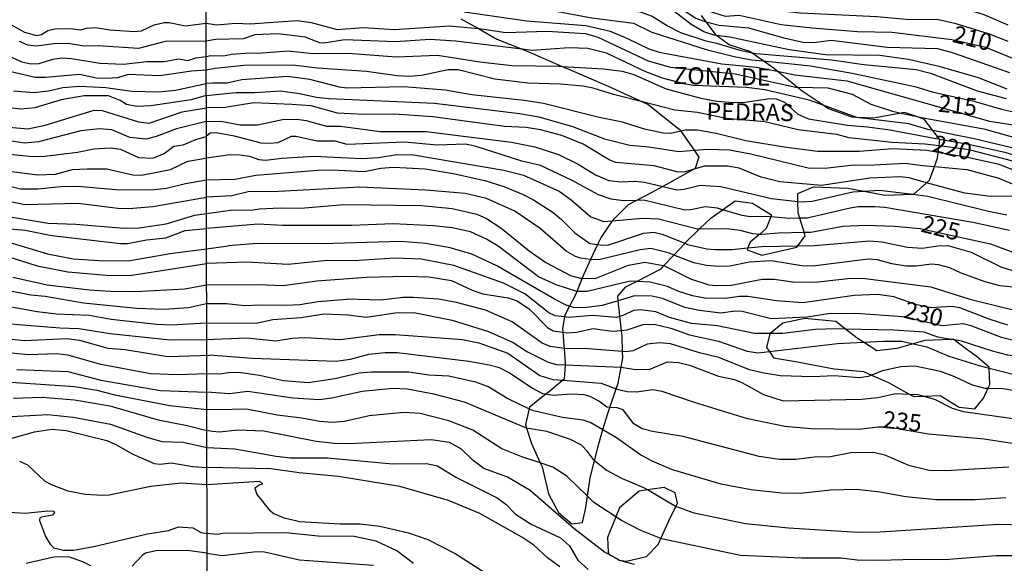
# Model space of a CAD drawing. Units: millimetres. Extents: x 180716 to 183133, y 1668735 to 1671513.
# Drawn here: x 181175 to 181319, y 1669462 to 1669541 of the extents above; entities that cross this region are included whole.
import ezdxf
from ezdxf.enums import TextEntityAlignment as Align

# ---------------------------------------------------------------- set-up
doc = ezdxf.new("R2010")
doc.units = ezdxf.units.MM
doc.header["$MEASUREMENT"] = 0
for name, color, linetype in [('IMAGEM', 7, 'Continuous'), ('V-AFLORAMENTO_ROCHOSO', 1, 'Continuous'), ('V-CURVA_DE_NIVEL', 4, 'Continuous'), ('V-CURVA_MESTRA', 1, 'Continuous'), ('V-TEXTO_DE_ALTIMETRIA', 7, 'Continuous'), ('X-LIMITE_1000', 7, 'Continuous')]:
    doc.layers.add(name, color=color, linetype=linetype)
picture_1 = doc.add_image_def('image1.jpg', size_in_pixel=(4025, 4628))

msp = doc.modelspace()

# ---------------------------------------------------------------- linework, layer by layer
at = {"layer": 'V-AFLORAMENTO_ROCHOSO'}
msp.add_lwpolyline([(181239.21, 1669541.61), (181241.76, 1669540.16), (181241.76, 1669540.16), (181244.44, 1669538.63), (181244.44, 1669538.63), (181248.16, 1669537.14), (181248.16, 1669537.14), (181250.02, 1669536.39), (181254.05, 1669534.61), (181254.05, 1669534.61), (181255.09, 1669534.15), (181260.79, 1669531.72), (181265.8, 1669529.44), (181265.8, 1669529.44), (181266.65, 1669529.05), (181271.18, 1669525.44), (181271.4, 1669525.13), (181271.4, 1669525.13), (181273.36, 1669522.35), (181273.36, 1669522.35), (181274.06, 1669521.36), (181273.49, 1669519.67), (181273.3, 1669519.56), (181273.3, 1669519.56), (181269.75, 1669517.59), (181268.77, 1669517.05), (181268.77, 1669517.05), (181266.95, 1669516.06), (181264.93, 1669515), (181264.93, 1669515), (181263.72, 1669514.37), (181261.39, 1669512.06), (181261.36, 1669512.02), (181261.36, 1669512.02), (181259.72, 1669509.63), (181259.22, 1669508.56), (181259.22, 1669508.56), (181258.52, 1669507.08), (181258.19, 1669506.35), (181258.19, 1669506.35), (181257.21, 1669504.22), (181256.96, 1669503.61), (181256.96, 1669503.61), (181256.18, 1669501.68), (181256.18, 1669501.68), (181255.98, 1669501.2), (181255.12, 1669499.53), (181255.12, 1669499.53), (181254.39, 1669498.1), (181254.37, 1669497.95), (181254.37, 1669497.95), (181254.1, 1669496.26), (181254.14, 1669495.73), (181254.14, 1669495.73), (181254.28, 1669493.79), (181254.31, 1669493.31), (181254.31, 1669493.31), (181254.46, 1669491.16), (181254.45, 1669490.93), (181254.45, 1669490.93), (181254.32, 1669488.85), (181254.13, 1669488.69), (181254.13, 1669488.69), (181251.91, 1669486.85), (181251.63, 1669486.63), (181251.63, 1669486.63), (181249.26, 1669484.73), (181249.2, 1669484.49), (181249.2, 1669484.49), (181248.65, 1669482.18), (181248.82, 1669481.66), (181248.82, 1669481.66), (181249.53, 1669479.4), (181250.81, 1669476.58), (181250.81, 1669476.58), (181251.08, 1669475.99), (181252.04, 1669472.07), (181253.47, 1669469.32), (181255.45, 1669467.67), (181257, 1669467.87), (181257.43, 1669469.79), (181257.72, 1669471.72), (181257.72, 1669471.72), (181258.12, 1669474.42), (181258.76, 1669476.9), (181258.76, 1669476.9), (181259.39, 1669479.36), (181260, 1669481.45), (181260, 1669481.45), (181260.7, 1669483.83), (181261.01, 1669484.71), (181261.01, 1669484.71), (181261.96, 1669487.43), (181261.96, 1669487.43), (181262.25, 1669488.26), (181262.66, 1669490.58), (181262.66, 1669490.58), (181262.9, 1669491.95), (181262.88, 1669492.9), (181262.88, 1669492.9), (181262.84, 1669495.13), (181262.74, 1669495.98), (181262.74, 1669495.98), (181262.5, 1669498.03), (181262.5, 1669498.03), (181262.43, 1669498.58), (181262.25, 1669500.32), (181262.25, 1669500.32), (181262.18, 1669500.97), (181263.34, 1669502.34), (181264.91, 1669503.15), (181264.91, 1669503.15), (181268.51, 1669505.01), (181268.93, 1669505.46), (181268.93, 1669505.46), (181270.39, 1669507.01), (181270.39, 1669507.01), (181271.94, 1669508.66), (181272.01, 1669508.73), (181272.01, 1669508.73), (181274.17, 1669510.84), (181274.17, 1669510.84), (181275.8, 1669512.42), (181277.51, 1669513.65), (181277.51, 1669513.65), (181279.35, 1669514.97), (181281.92, 1669514.58), (181284.72, 1669512.89), (181284.61, 1669512.62), (181284.61, 1669512.62), (181283.92, 1669510.89), (181282.98, 1669510.08), (181282.98, 1669510.08), (181281.59, 1669508.89), (181281.24, 1669508.05), (181281.24, 1669508.05), (181281.14, 1669507.79), (181283.26, 1669507.01), (181288.41, 1669508.15), (181288.55, 1669508.34), (181288.55, 1669508.34), (181289.64, 1669509.84), (181289.48, 1669510.36), (181289.48, 1669510.36), (181288.84, 1669512.41), (181288.84, 1669512.41), (181288.6, 1669513.17), (181288.56, 1669514.85), (181288.56, 1669514.85), (181288.54, 1669516.03), (181290.83, 1669517.01), (181295.9, 1669516.81), (181298.26, 1669516.36), (181298.26, 1669516.36), (181301.29, 1669515.79), (181305.39, 1669515.91), (181305.39, 1669515.91), (181305.54, 1669515.91), (181307.4, 1669517.6), (181307.4, 1669517.6), (181307.83, 1669517.99), (181308.56, 1669519.95), (181308.56, 1669519.95), (181309.03, 1669521.21), (181309.13, 1669522.01), (181309.13, 1669522.01), (181309.24, 1669522.98), (181309.24, 1669522.98), (181309.36, 1669523.96), (181309.33, 1669523.99), (181309.33, 1669523.99), (181308.34, 1669525.26), (181308.34, 1669525.26), (181307.04, 1669526.91), (181305.8, 1669527.34), (181305.8, 1669527.34), (181304.2, 1669527.89), (181303.69, 1669527.8), (181303.69, 1669527.8), (181299.63, 1669527.07), (181297.22, 1669527.16), (181297.22, 1669527.16), (181297.21, 1669527.16), (181297.21, 1669527.16), (181296.51, 1669527.19), (181293.04, 1669528.41), (181292.25, 1669528.94), (181292.25, 1669528.94), (181289.18, 1669531), (181288.44, 1669531.6), (181288.44, 1669531.6), (181285.55, 1669533.91), (181285.55, 1669533.91), (181285.12, 1669534.26), (181283.46, 1669535.43), (181283.46, 1669535.43), (181281.73, 1669536.65), (181281.73, 1669536.65), (181281.5, 1669536.81), (181278.5, 1669537.79), (181276.68, 1669539.12), (181276.66, 1669539.15), (181276.66, 1669539.15), (181275.14, 1669541.14), (181275.14, 1669541.14), (181274.44, 1669542.06)], dxfattribs=at)
for points in [[(181304.88, 1669486.66), (181305.55, 1669486.29), (181307.02, 1669486.35), (181307.02, 1669486.35), (181309.41, 1669486.45), (181312.17, 1669484.72), (181314.49, 1669484.52), (181315.76, 1669486.05), (181316.41, 1669487.45), (181316.41, 1669487.45), (181316.68, 1669488.05), (181316.6, 1669490.47), (181316.6, 1669490.47), (181316.6, 1669490.6), (181314.7, 1669492.21), (181313.29, 1669493.19), (181311.47, 1669494.59), (181311.47, 1669494.59), (181311.35, 1669494.68), (181311.01, 1669494.66), (181311.01, 1669494.66), (181307.18, 1669494.48), (181305.46, 1669494.01), (181305.46, 1669494.01), (181303.05, 1669493.34), (181300.13, 1669492.99), (181298.17, 1669494.24), (181298.17, 1669494.24), (181297.25, 1669494.83), (181295.55, 1669496.18), (181295.55, 1669496.18), (181294.13, 1669497.3), (181289.6, 1669497.73), (181286.35, 1669497.06), (181284.49, 1669495.52), (181284.49, 1669495.52), (181284.45, 1669495.49), (181283.98, 1669493.49), (181284.38, 1669492.87), (181284.38, 1669492.87), (181284.98, 1669491.96), (181288.19, 1669491.45), (181288.19, 1669491.45), (181293.9, 1669490.37), (181298.15, 1669489.94), (181299.35, 1669489.42), (181299.35, 1669489.42), (181301.85, 1669488.33), (181304.88, 1669486.66)], [(181260.77, 1669463.51), (181260.92, 1669463.15), (181260.92, 1669463.15), (181262.31, 1669462.37), (181262.35, 1669462.36), (181262.35, 1669462.36), (181263.47, 1669462.19), (181266.37, 1669462.86), (181268.07, 1669464.62), (181268.48, 1669465.53), (181268.48, 1669465.53), (181269.66, 1669468.11), (181270.68, 1669470.19), (181270.68, 1669470.19), (181270.93, 1669470.7), (181270.6, 1669472.19), (181268.99, 1669472.97), (181266.52, 1669472.63), (181266.52, 1669472.63), (181265.29, 1669472.46), (181262.45, 1669469.99), (181261.91, 1669468.68), (181261.91, 1669468.68), (181260.67, 1669465.68), (181260.77, 1669463.51)]]:
    msp.add_lwpolyline(points, close=True, dxfattribs=at)
at = {"layer": 'V-CURVA_DE_NIVEL'}
for points in [[(181228.96, 1669551.34), (181233.09, 1669550.7), (181236.37, 1669551.3), (181239.23, 1669551.01), (181244.29, 1669549.46), (181246.26, 1669549.08), (181252.21, 1669547.36), (181254.21, 1669547.06), (181256.82, 1669547.1), (181260.3, 1669546.09), (181263.69, 1669545.79), (181268.37, 1669544.7), (181270.09, 1669543.98), (181273.62, 1669541.7), (181274.92, 1669541.19), (181275.14, 1669541.14)], [(181227.64, 1669546.67), (181228.64, 1669546.73), (181231.53, 1669547.46), (181233.09, 1669547.68), (181236.05, 1669547.65), (181238.97, 1669547.36), (181243.21, 1669546.46), (181248.99, 1669544.85), (181252.94, 1669544.14), (181257.17, 1669543.12), (181259.52, 1669542.78), (181263.41, 1669542.87), (181265.44, 1669542.61), (181267.22, 1669541.96), (181269.54, 1669540.49), (181271.39, 1669539.59), (181275.08, 1669538.35), (181276.64, 1669538.04), (181280.07, 1669536.98), (181281.73, 1669536.65)], [(181230.46, 1669544.73), (181233.95, 1669545.74), (181236.49, 1669545.81), (181241.58, 1669545.16), (181250.74, 1669543.17), (181258.38, 1669541.75), (181264.49, 1669540.96), (181267.19, 1669539.65), (181275.14, 1669537.12), (181279.22, 1669536.07), (181281.76, 1669535.61), (181283.46, 1669535.43)], [(181270.35, 1669546.93), (181271.14, 1669546.7), (181279.57, 1669546.05), (181283.26, 1669545.32), (181286.66, 1669544.2), (181292.48, 1669543.39), (181295.18, 1669543.32), (181302.72, 1669544.06), (181308.67, 1669543.9), (181312.49, 1669543.23), (181315.8, 1669542.24), (181319.3, 1669540.73)], [(181276.66, 1669539.15), (181276.29, 1669539.19), (181274.79, 1669539.7), (181272.94, 1669540.78), (181270.54, 1669542.61), (181269.61, 1669543.13), (181265.92, 1669544.58), (181262.86, 1669544.9), (181260.57, 1669544.46), (181257.93, 1669544.42), (181254.15, 1669545.17)], [(181319.36, 1669538.27), (181316.63, 1669539.32), (181311.76, 1669540.84), (181309.18, 1669541.42), (181304.44, 1669541.51), (181300.12, 1669541.89), (181288.95, 1669542.4), (181283.32, 1669543.02), (181276, 1669544.2), (181273.87, 1669544.73), (181271.45, 1669545.62)], [(181173.16, 1669540.82), (181175.26, 1669539.64), (181177.05, 1669539.13), (181177.76, 1669539.3), (181178.7, 1669539.88), (181179.72, 1669540.12), (181182.02, 1669540.15), (181183.51, 1669539.99), (181184.37, 1669540.22), (181185.65, 1669540.31), (181187.78, 1669539.99), (181191.38, 1669539.72), (181192.4, 1669539.85), (181194.25, 1669540.71), (181195.71, 1669541.06), (181196.48, 1669541.04), (181198.87, 1669540.55), (181201.87, 1669540.93)], [(181201.87, 1669540.93), (181203.43, 1669540.72), (181206.18, 1669540.94), (181208.31, 1669540.84), (181215.21, 1669541.34), (181217.28, 1669541.05), (181221.06, 1669540.05), (181224.95, 1669540.33), (181229.43, 1669540.02), (181237.51, 1669540.56), (181241.76, 1669540.16)], [(181241.76, 1669540.16), (181242.57, 1669540.08), (181245.78, 1669539.6), (181251.79, 1669539.78), (181257.46, 1669539.43), (181259.24, 1669538.89), (181266.65, 1669535.42), (181269.9, 1669534.51), (181279.37, 1669533.55), (181288.25, 1669531.6), (181288.44, 1669531.6)], [(181275.14, 1669541.14), (181277.05, 1669540.67), (181281.32, 1669540.29), (181286.5, 1669538.79), (181289.55, 1669538.14), (181291.24, 1669538.17), (181293.44, 1669538.46), (181301.64, 1669537.43), (181309.02, 1669537.24), (181311.15, 1669536.68), (181319.58, 1669533.75)], [(181248.16, 1669537.14), (181238.43, 1669538.33), (181234.71, 1669538.58), (181229.62, 1669538.23), (181222.18, 1669538.51), (181219.12, 1669538.01), (181218.46, 1669538.06), (181216.45, 1669538.89), (181212.41, 1669539.37), (181209.01, 1669539.25), (181207.32, 1669538.68), (181203.25, 1669538.54), (181201.88, 1669538.33)], [(181319.23, 1669531.29), (181315, 1669532.97), (181309.28, 1669534.63), (181304.73, 1669535.63), (181300.56, 1669536.23), (181292.61, 1669536.34), (181287.3, 1669537.04), (181278.58, 1669538.92), (181276.66, 1669539.15)], [(181201.88, 1669538.33), (181195.87, 1669538.27), (181191.99, 1669537.25), (181186.06, 1669537.64), (181183.99, 1669537.58), (181181.67, 1669537.99), (181179.59, 1669537.95), (181177.01, 1669537.6), (181175.75, 1669537.74), (181174.56, 1669538.25)], [(181292.25, 1669528.94), (181290.19, 1669529.68), (181283.73, 1669531.19), (181281.03, 1669531.52), (181273.24, 1669531.84), (181271.9, 1669532.05), (181268.75, 1669532.91), (181266.27, 1669533.83), (181260.51, 1669536.57), (181257.77, 1669537.25), (181255.04, 1669537.36), (181249.6, 1669536.96), (181248.16, 1669537.14)], [(181172.49, 1669536.36), (181174.88, 1669535.28), (181176.22, 1669535.02), (181177.4, 1669535.07), (181179.4, 1669535.69), (181180.77, 1669535.88), (181182.17, 1669535.79), (181186.32, 1669535.09), (181189.79, 1669534.96), (181193.2, 1669535.34), (181195.74, 1669535.32), (181197.81, 1669535.72), (181199.22, 1669535.51), (181200.39, 1669535.9), (181201.88, 1669536.08)], [(181201.88, 1669536.08), (181202.57, 1669536.24), (181204.4, 1669536.17), (181205.6, 1669536.42), (181208.28, 1669536.63), (181209.45, 1669536.58), (181213.91, 1669536.89), (181217.53, 1669536.5), (181222.62, 1669536.57), (181229.78, 1669536.03), (181235.76, 1669536.29), (181241.96, 1669535.28), (181246.64, 1669534.77), (181253.54, 1669534.64), (181254.05, 1669534.61)], [(181281.73, 1669536.65), (181282.46, 1669536.5), (181293.5, 1669535.6), (181298.24, 1669534.89), (181305.91, 1669534.16), (181308.01, 1669533.64), (181314.84, 1669531.03), (181319.08, 1669529.93)], [(181265.8, 1669529.44), (181261.56, 1669530.52), (181258.57, 1669531.45), (181257.08, 1669531.71), (181253.77, 1669532), (181248.99, 1669532.16), (181244.19, 1669532.76), (181238.82, 1669534.13), (181237.32, 1669534.1), (181233.44, 1669533.3), (181231.63, 1669533.16), (181229.84, 1669533.24), (181225.36, 1669533.88), (181218.17, 1669534.38), (181214.57, 1669534.82), (181207.39, 1669534.75), (181203.19, 1669534.31), (181201.88, 1669534.06)], [(181254.05, 1669534.61), (181260.1, 1669534.26), (181262.8, 1669533.94), (181264.55, 1669533.42), (181269.29, 1669531.33), (181274.32, 1669529.98), (181276.67, 1669529.55), (181279.06, 1669529.35), (181280.84, 1669529.41), (181284.46, 1669529.92), (181285.36, 1669529.89), (181286.6, 1669529.41), (181288.55, 1669527.61), (181290.1, 1669526.97), (181295.82, 1669526.02), (181298.75, 1669525.8), (181302.02, 1669525.34), (181309.33, 1669523.99)], [(181283.46, 1669535.43), (181290.41, 1669534.69), (181296.52, 1669533.62), (181305.68, 1669531.67), (181308.23, 1669530.9), (181314.34, 1669529.55), (181318.41, 1669528.36), (181321.46, 1669527.7)], [(181201.88, 1669534.06), (181199.71, 1669533.93), (181195.11, 1669533.25), (181190.46, 1669533.44), (181188.9, 1669532.97), (181187.33, 1669532.83), (181185.81, 1669532.89), (181183.32, 1669533.43), (181178.35, 1669532.99), (181176.82, 1669532.99), (181171.54, 1669534.2)], [(181288.44, 1669531.6), (181292.96, 1669531.51), (181296.52, 1669530.54), (181299.23, 1669529.09), (181302.44, 1669528.07), (181303.69, 1669527.8)], [(181201.89, 1669530.37), (181199.66, 1669529.75), (181193.77, 1669528.84), (181191.73, 1669528.75), (181190.2, 1669529.04), (181189.26, 1669529.61), (181187.56, 1669530.31), (181183.99, 1669530.31), (181180.65, 1669529.72), (181176.76, 1669528.56), (181174.72, 1669528.35), (181172.91, 1669528.57)], [(181201.89, 1669530.37), (181206.21, 1669530.79), (181209.01, 1669530.78), (181212.76, 1669531.03), (181215.53, 1669530.68), (181218.04, 1669530.12), (181219.89, 1669529.95), (181235.35, 1669529.26), (181247.79, 1669527.74), (181250.59, 1669527.23), (181255.55, 1669525.83), (181260.22, 1669524.01), (181263.95, 1669523.09), (181266.75, 1669522.87), (181271.1, 1669522.17), (181273.36, 1669522.35)], [(181173.03, 1669525.72), (181175.77, 1669525.48), (181178.29, 1669526.04), (181185.49, 1669528.24), (181186.67, 1669528.18), (181191.95, 1669526.53), (181193.55, 1669526.3), (181198.36, 1669527.98), (181201.89, 1669528.55)], [(181273.3, 1669519.56), (181272.06, 1669519.21), (181271.01, 1669519.15), (181267.51, 1669520.06), (181261.91, 1669520.55), (181260.92, 1669520.93), (181257.09, 1669523.24), (181253.99, 1669524.52), (181250.84, 1669525.32), (181248.74, 1669525.67), (181245.59, 1669525.82), (181235.09, 1669527.22), (181229.49, 1669527.64), (181224.95, 1669527.57), (181221.1, 1669527.77), (181217.25, 1669528.87), (181214.45, 1669529.06), (181208.85, 1669529.28), (181204.65, 1669528.63), (181201.89, 1669528.55)], [(181309.24, 1669522.98), (181307.18, 1669523.24), (181302.37, 1669523.49), (181296.08, 1669524.17), (181294.29, 1669524.65), (181288.6, 1669525.35), (181283.7, 1669526.5), (181278.04, 1669527.02), (181273.84, 1669527.9), (181270.53, 1669528.23), (181265.8, 1669529.44)], [(181297.21, 1669527.16), (181292.25, 1669528.94)], [(181297.22, 1669527.16), (181297.21, 1669527.16)], [(181308.34, 1669525.26), (181307.59, 1669525.41), (181304.79, 1669526.23), (181297.22, 1669527.16)], [(181303.69, 1669527.8), (181305.8, 1669527.34)], [(181305.8, 1669527.34), (181306.89, 1669527.1), (181315.8, 1669525.5), (181322.57, 1669523.6), (181328.21, 1669523.22), (181333.8, 1669522.2), (181336.48, 1669521.9), (181340.96, 1669521.88), (181342.78, 1669521.66), (181346.4, 1669520.45), (181349.65, 1669518.92), (181351.43, 1669518.29), (181356.45, 1669515.44), (181363.83, 1669513.29), (181363.96, 1669513.38), (181367.11, 1669512.31), (181368.61, 1669512.21), (181369.53, 1669512.31), (181374.01, 1669513.41), (181376.11, 1669513.74), (181378.5, 1669513.87), (181388.71, 1669512.99), (181391.7, 1669513.04), (181395.01, 1669513.45)], [(181201.9, 1669526.55), (181197.53, 1669525.48), (181194.57, 1669524.37), (181193.07, 1669523.97), (181190.68, 1669524.24), (181188.04, 1669525.34), (181186.25, 1669525.47), (181183.54, 1669525.18), (181177.3, 1669523.6), (181175.2, 1669523.4), (181172.52, 1669523.82)], [(181201.9, 1669526.55), (181204.01, 1669526.62), (181206.84, 1669526.07), (181209.42, 1669526.05), (181213.08, 1669526.87), (181215.18, 1669526.91), (181216.55, 1669526.69), (181219.51, 1669525.86), (181221.54, 1669525.89), (181227.39, 1669525.08), (181234.11, 1669525.1), (181246.61, 1669523.54), (181250.04, 1669522.86), (181253.48, 1669521.73), (181256.38, 1669520.31), (181258.93, 1669518.75), (181260.89, 1669517.91), (181262.67, 1669517.73), (181264.74, 1669517.84), (181266.08, 1669517.68), (181268.77, 1669517.05)], [(181173.16, 1669521.77), (181176.41, 1669521.42), (181178.23, 1669521.47), (181183.03, 1669522.06), (181185.42, 1669522.54), (181187.81, 1669522.7), (181189.31, 1669522.51), (181191.99, 1669521.31), (181194.06, 1669521.2), (181195.74, 1669521.88), (181197.16, 1669522.96), (181198.51, 1669523.12), (181200.36, 1669523.92), (181201.9, 1669524.37)], [(181264.93, 1669515), (181263.02, 1669514.95), (181261.21, 1669515.2), (181259.33, 1669515.83), (181255.51, 1669517.94), (181250.84, 1669520.12), (181248.14, 1669520.77), (181241.42, 1669522.92), (181239.9, 1669523.25), (181235.7, 1669523.08), (181230.93, 1669523.53), (181222.53, 1669523.21), (181220.78, 1669523.68), (181218.07, 1669523.66), (181215.08, 1669524.38), (181214.35, 1669524.37), (181212.38, 1669523.46), (181211.17, 1669523.33), (181209.96, 1669523.41), (181206.05, 1669524.42), (181203.35, 1669524.89), (181202.45, 1669524.83), (181201.9, 1669524.37)], [(181395.26, 1669511.56), (181392.21, 1669511.16), (181380.57, 1669511.31), (181369.05, 1669510.53), (181366.35, 1669510.81), (181363.8, 1669511.45), (181358.08, 1669513.58), (181352.89, 1669515.17), (181348.27, 1669517.35), (181345.07, 1669518.54), (181341.53, 1669519.56), (181334.35, 1669520.92), (181321.14, 1669522.42), (181314.37, 1669524.03), (181308.34, 1669525.26)], [(181394.34, 1669508.2), (181384.35, 1669507.19), (181380.41, 1669507.12), (181376.4, 1669507.47), (181375.32, 1669507.38), (181371.06, 1669506.26), (181368.61, 1669506.31), (181365.66, 1669507.21), (181363.9, 1669508.04), (181363.77, 1669507.95), (181360.62, 1669508.81), (181357.31, 1669510.37), (181346.75, 1669512.24), (181344.52, 1669512.98), (181339.58, 1669515.08), (181337.72, 1669515.65), (181330.94, 1669517.05), (181327.7, 1669517.49), (181324.77, 1669518.37), (181320.06, 1669520.76), (181313.64, 1669522.41), (181309.24, 1669522.98)], [(181309.33, 1669523.99), (181313.54, 1669523.22), (181318.88, 1669522.09), (181323.62, 1669520.61), (181328.05, 1669519.45), (181338.07, 1669517.78), (181341.38, 1669516.75), (181344.33, 1669515.27), (181346.69, 1669514.55), (181350.31, 1669514.28), (181352.45, 1669513.87), (181363.74, 1669509.7), (181363.88, 1669509.76), (181367.81, 1669507.79), (181369.05, 1669507.44), (181370.51, 1669507.35), (181371.12, 1669507.46), (181373.6, 1669508.59), (181375.7, 1669508.94), (181377.51, 1669509), (181381.11, 1669508.52), (181392.5, 1669510.18), (181394.6, 1669510.23)], [(181273.36, 1669522.35), (181275.43, 1669522.52), (181278.55, 1669522.41), (181281.67, 1669521.84), (181290.06, 1669519.78), (181292.54, 1669519.75), (181296.27, 1669520.19), (181299.67, 1669520.2), (181304.32, 1669520.47), (181306.8, 1669520.1), (181308.56, 1669519.95)], [(181201.91, 1669518), (181206.08, 1669518.1), (181209.17, 1669518.69), (181218.2, 1669519.45), (181220.36, 1669519.5), (181225.01, 1669519.26), (181227.46, 1669519.71), (181229.34, 1669519.87), (181233.98, 1669519.62), (181238.05, 1669518.96), (181242.7, 1669517.91), (181245.5, 1669517.03), (181248.3, 1669515.89), (181249.85, 1669515.09), (181252.69, 1669513.22), (181253.95, 1669512.23), (181255.88, 1669510.26), (181258.09, 1669508.71), (181259.22, 1669508.56)], [(181307.4, 1669517.6), (181304.86, 1669518.29), (181303.52, 1669518.47), (181299.1, 1669518.28), (181292, 1669517.19), (181285.9, 1669517.72), (181283.19, 1669518.43), (181279.95, 1669519.72), (181278.26, 1669520.01), (181274.86, 1669520.01), (181273.3, 1669519.56)], [(181308.56, 1669519.95), (181313.32, 1669519.53), (181317.99, 1669518.24), (181328.87, 1669513.64), (181332.28, 1669512.63), (181339.44, 1669511.02), (181340.36, 1669510.58), (181342.71, 1669508.67), (181346.12, 1669507.31), (181348.28, 1669506.74), (181352.32, 1669506.51), (181356.39, 1669505.56), (181360.72, 1669504.82), (181363.83, 1669503.91), (181367.56, 1669502.41), (181370.36, 1669501.97), (181371.91, 1669502.06), (181374.97, 1669503.07), (181379.01, 1669503.78), (181386.13, 1669503.78), (181389.22, 1669504.35), (181393.9, 1669504.23)], [(181165.45, 1669519), (181174.69, 1669516.72), (181177.24, 1669516.71), (181180.58, 1669517.06), (181183.1, 1669517.09), (181188.67, 1669516.61), (181193.83, 1669516.56), (181196.06, 1669516.8), (181198.87, 1669517.49), (181201.91, 1669518)], [(181234.08, 1669516.53), (181224.34, 1669516.94), (181212.48, 1669516.3), (181208.02, 1669516.28), (181205.64, 1669515.68), (181201.92, 1669515.48)], [(181268.77, 1669517.05), (181270.85, 1669516.57), (181271.9, 1669516.63), (181274.25, 1669517.24), (181277.28, 1669517.05), (181284.72, 1669515.27), (181288.56, 1669514.85)], [(181321.46, 1669515.58), (181316.37, 1669515.65), (181313, 1669516.09), (181307.4, 1669517.6)], [(181171.82, 1669515.15), (181175.33, 1669514.4), (181183.13, 1669514.61), (181188.96, 1669513.85), (181190.55, 1669513.82), (181194.06, 1669514.11), (181201.92, 1669515.48)], [(181258.19, 1669506.35), (181256.73, 1669506.55), (181255.97, 1669506.79), (181254.64, 1669507.56), (181250.81, 1669510.88), (181247.1, 1669513.45), (181242.93, 1669515.27), (181239.83, 1669516.03), (181234.08, 1669516.53)], [(181288.56, 1669514.85), (181289.14, 1669514.79), (181290.67, 1669514.88), (181296.62, 1669516.24), (181298.26, 1669516.36)], [(181298.26, 1669516.36), (181300.51, 1669516.53), (181305.39, 1669515.91)], [(181305.39, 1669515.91), (181307.62, 1669515.62), (181316.47, 1669513.44), (181319.17, 1669512.91)], [(181201.92, 1669513.1), (181205.47, 1669513.56), (181208.79, 1669513.61), (181209.68, 1669513.79), (181212.7, 1669513.92), (181215.75, 1669513.87), (181222.05, 1669514.43), (181233.41, 1669514.27), (181237.92, 1669513.82), (181241.52, 1669512.98), (181242.95, 1669512.36), (181245.05, 1669510.99), (181249.21, 1669507.65), (181251.66, 1669505.93), (181255.26, 1669504.04), (181256.73, 1669503.62), (181256.96, 1669503.61)], [(181277.51, 1669513.65), (181276.77, 1669513.87), (181274.98, 1669514.06), (181272.89, 1669513.61), (181271.99, 1669513.58), (181266.01, 1669515.03), (181264.93, 1669515)], [(181319.58, 1669510.59), (181314.18, 1669511.77), (181301.32, 1669513.96), (181299.83, 1669514.09), (181297.41, 1669514.06), (181296.23, 1669513.89), (181289.94, 1669512.43), (181288.84, 1669512.41)], [(181172.87, 1669512.64), (181178.73, 1669511.66), (181182.81, 1669511.52), (181189.88, 1669510.94), (181192.05, 1669510.98), (181196.03, 1669511.56), (181200.2, 1669512.87), (181201.92, 1669513.1)], [(181284.61, 1669512.62), (181284.24, 1669512.66), (181281.57, 1669512.59), (181280.39, 1669512.78), (181277.51, 1669513.65)], [(181288.84, 1669512.41), (181287.26, 1669512.37), (181284.61, 1669512.62)], [(181237.92, 1669511), (181235.22, 1669511.29), (181229.24, 1669511.58), (181223.26, 1669511.32), (181213.05, 1669511.32), (181209.49, 1669511.51), (181201.92, 1669510.91)], [(181172.56, 1669510.88), (181175.39, 1669510.67), (181179.28, 1669509.86), (181189.31, 1669508.69), (181190.36, 1669508.71), (181193.16, 1669509.24), (181195.97, 1669509.54), (181198.8, 1669510.61), (181201.92, 1669510.91)], [(181256.18, 1669501.68), (181253.13, 1669502.67), (181250.58, 1669503.81), (181244.67, 1669508.29), (181242.93, 1669509.34), (181240.6, 1669510.39), (181237.92, 1669511)], [(181259.22, 1669508.56), (181259.97, 1669508.46), (181260.89, 1669508.51), (181265.93, 1669510.23), (181267.45, 1669510.35), (181268.69, 1669510.05), (181272.01, 1669508.73)], [(181272.01, 1669508.73), (181272.41, 1669508.57), (181275.24, 1669507.94), (181276.45, 1669507.82), (181278.9, 1669507.82), (181281.24, 1669508.05)], [(181281.24, 1669508.05), (181283.26, 1669508.24), (181288.55, 1669508.34)], [(181288.55, 1669508.34), (181290.99, 1669508.39), (181299.07, 1669509.09), (181300.88, 1669508.95), (181304.63, 1669508.16), (181306.8, 1669508.04), (181308.99, 1669508.36), (181310.52, 1669508.39), (181313.95, 1669507.43), (181318.28, 1669505.28), (181320.48, 1669504.58)], [(181170.8, 1669507.41), (181177.11, 1669505.43), (181181.6, 1669504.57), (181187.81, 1669504.04), (181190.97, 1669504.08), (181201.93, 1669505.75)], [(181270.39, 1669507.01), (181269.73, 1669507.27), (181267, 1669507.98), (181265.44, 1669507.78), (181259.62, 1669506.38), (181258.32, 1669506.33), (181258.19, 1669506.35)], [(181321.02, 1669502.22), (181318.12, 1669502.51), (181315.99, 1669503.07), (181312.49, 1669504.35), (181310.84, 1669505.12), (181309.18, 1669505.6), (181308.1, 1669505.69), (181305.93, 1669505.36), (181304.41, 1669505.37), (181302.31, 1669505.72), (181300.21, 1669506.3), (181298.88, 1669506.42), (181290.73, 1669505.4), (181289.14, 1669505.42), (181284.66, 1669506.14), (181281.47, 1669505.96), (181278.61, 1669505.4), (181277.02, 1669505.34), (181275.18, 1669505.5), (181273.33, 1669505.87), (181270.39, 1669507.01)], [(181254.37, 1669497.95), (181253.03, 1669498.09), (181252.08, 1669498.57), (181248.58, 1669501.32), (181245.46, 1669502.89), (181238.15, 1669505.5), (181233.38, 1669506.42), (181229.53, 1669506.54), (181223.48, 1669506.16), (181219.66, 1669506.22), (181213.91, 1669505.65), (181207.86, 1669505.95), (181201.93, 1669505.75)], [(181256.96, 1669503.61), (181258.86, 1669503.56), (181263.74, 1669505.52), (181266.14, 1669505.95), (181268.85, 1669505.5), (181268.93, 1669505.46)], [(181268.93, 1669505.46), (181272.85, 1669503.51), (181275.53, 1669502.67), (181276.67, 1669502.53), (181278.8, 1669502.62), (181283.32, 1669503.5), (181285.1, 1669503.48), (181287.8, 1669503.1), (181291.08, 1669503.02), (181295.89, 1669503.59), (181298.02, 1669503.62), (181308.04, 1669502.35), (181313.73, 1669500.57), (181320.48, 1669498.9)], [(181173.54, 1669503.76), (181178.58, 1669502.66), (181184.79, 1669501.93), (181187.81, 1669501.71), (181191.6, 1669501.66), (181198.74, 1669502.06), (181201.94, 1669502.65)], [(181201.94, 1669502.65), (181209.43, 1669502.72), (181213.18, 1669502.55), (181218.07, 1669503.23), (181225.39, 1669503.77), (181231.12, 1669503.9), (181234.52, 1669503.81), (181237.84, 1669503.26), (181240.85, 1669501.87), (181242.41, 1669501.33), (181246.1, 1669500.75), (181247.44, 1669500.33), (181249.25, 1669499.11), (181251.86, 1669496.42), (181252.72, 1669495.92), (181254.14, 1669495.73)], [(181264.91, 1669503.15), (181263.98, 1669503.2), (181257.68, 1669501.68), (181256.18, 1669501.68)], [(181319.33, 1669496.74), (181316.59, 1669497.61), (181312.3, 1669499.3), (181311.09, 1669499.48), (181308.1, 1669499.3), (181306, 1669499.7), (181302.6, 1669500.91), (181300.21, 1669501.22), (181296.83, 1669501.11), (181289.3, 1669500.03), (181285.42, 1669500.31), (181281.22, 1669500.94), (181280.01, 1669500.94), (181277.91, 1669500.65), (181274.92, 1669500.68), (181273.11, 1669501.03), (181270.98, 1669501.7), (181269.45, 1669502.41), (181266.94, 1669503.04), (181264.91, 1669503.15)], [(181172.97, 1669501.81), (181176.19, 1669501.17), (181178.32, 1669501.01), (181183.93, 1669500.02), (181191.73, 1669499.25), (181195.68, 1669499.11), (181199.31, 1669499.32), (181201.94, 1669499.94), (181204.85, 1669499.93), (181207.48, 1669499.61), (181209.83, 1669499.74), (181213.53, 1669499.67), (181215.62, 1669499.77), (181218.27, 1669500.19), (181222.5, 1669500.56)], [(181168.67, 1669500.27), (181177.14, 1669498.73), (181179.98, 1669498.39), (181184.75, 1669498.23), (181187.97, 1669497.61), (181194.6, 1669496.87), (181196.76, 1669496.78), (181201.95, 1669497.1)], [(181242.79, 1669498.92), (181238.53, 1669500.05), (181235.92, 1669500.56), (181232.23, 1669500.81), (181230.67, 1669500.78), (181227.49, 1669500.4), (181222.5, 1669500.56)], [(181201.95, 1669497.1), (181209.2, 1669497.04), (181211.65, 1669497.58), (181215.82, 1669497.89), (181219.12, 1669498.39), (181222.69, 1669498.27), (181225.33, 1669497.93), (181229.56, 1669498.57), (181232.29, 1669498.6), (181237.92, 1669497.47), (181243.24, 1669495.83), (181246.83, 1669494.23), (181248.94, 1669492.86), (181251.99, 1669491.34), (181253.19, 1669490.98), (181254.45, 1669490.93)], [(181254.31, 1669493.31), (181252.27, 1669493.63), (181251.11, 1669494.1), (181246.7, 1669497.22), (181242.79, 1669498.92)], [(181269.74, 1669497.87), (181267.73, 1669498.72), (181265.51, 1669498.97), (181264.55, 1669498.9), (181262.93, 1669498.15), (181262.5, 1669498.03)], [(181258.47, 1669498.15), (181254.98, 1669497.89), (181254.37, 1669497.95)], [(181262.5, 1669498.03), (181261.97, 1669497.89), (181258.47, 1669498.15)], [(181262.74, 1669495.98), (181263.53, 1669496.05), (181265.89, 1669496.85), (181267.51, 1669496.91), (181269.96, 1669496.31), (181272.69, 1669495.32), (181276.93, 1669494.4), (181281.12, 1669492.93), (181282.72, 1669492.68), (181284.38, 1669492.87)], [(181284.49, 1669495.52), (181282.21, 1669495.54), (181276.8, 1669496.66), (181272.98, 1669496.99), (181269.74, 1669497.87)], [(181254.14, 1669495.73), (181254.78, 1669495.64), (181256.15, 1669495.73), (181258.57, 1669496.26), (181261.34, 1669495.86), (181262.74, 1669495.98)], [(181295.55, 1669496.18), (181294.01, 1669496.21), (181291.15, 1669496.12), (181286.37, 1669495.51), (181284.49, 1669495.52)], [(181311.01, 1669494.66), (181309.06, 1669494.97), (181307.08, 1669495.7), (181302.63, 1669496.02), (181295.55, 1669496.18)], [(181173.42, 1669494.68), (181175.26, 1669494.52), (181181.47, 1669494.81), (181183.35, 1669494.54), (181187.49, 1669493.39), (181190.01, 1669493.17), (181196.25, 1669492.15), (181200.95, 1669492.29), (181202.4, 1669492.33)], [(181299.35, 1669489.42), (181298.88, 1669489.24), (181297.57, 1669489.02), (181293.88, 1669489.33), (181290.73, 1669489.18), (181285.99, 1669489.34), (181283.35, 1669489.75), (181281.47, 1669490.23), (181276.96, 1669492.01), (181274.13, 1669492.71), (181269.9, 1669494.02), (181268.3, 1669494.14), (181266.49, 1669493.95), (181264.42, 1669493), (181263.34, 1669492.86), (181262.88, 1669492.9)], [(181284.38, 1669492.87), (181294.36, 1669494.04), (181298.17, 1669494.24)], [(181298.17, 1669494.24), (181301.1, 1669494.4), (181303.74, 1669494.39), (181305.46, 1669494.01)], [(181305.46, 1669494.01), (181307.46, 1669493.56), (181310.65, 1669492.23), (181315.1, 1669490.85), (181316.6, 1669490.47)], [(181311.47, 1669494.59), (181311.01, 1669494.66)], [(181360.02, 1669483.9), (181356.14, 1669485), (181349.11, 1669485.7), (181342.74, 1669485.7), (181341.15, 1669485.89), (181337.94, 1669486.76), (181331.85, 1669490.06), (181330.22, 1669490.76), (181327.28, 1669491.43), (181323.47, 1669491.71), (181319.3, 1669492.36), (181317.07, 1669492.92), (181312.55, 1669494.42), (181311.47, 1669494.59)], [(181167.65, 1669493.23), (181175.9, 1669492.47), (181179.95, 1669492.58), (181181.6, 1669492.42), (181186.22, 1669491.1), (181193.71, 1669489.65), (181197.78, 1669489.51), (181201.96, 1669489.68)], [(181251.63, 1669486.63), (181251.22, 1669486.7), (181249.63, 1669487.51), (181246.19, 1669489.82), (181244.83, 1669490.48), (181243.33, 1669490.9), (181240.37, 1669491.41), (181229.88, 1669492.7), (181228.09, 1669492.7), (181225.68, 1669492.45), (181223, 1669491.71), (181220.91, 1669491.43), (181208.63, 1669491.85), (181202.95, 1669492.29), (181202.4, 1669492.33)], [(181262.88, 1669492.9), (181257.27, 1669493.34), (181254.37, 1669493.3), (181254.31, 1669493.31)], [(181262.66, 1669490.58), (181262.96, 1669490.57), (181264.46, 1669490.28), (181266.76, 1669490.26), (181269.45, 1669491.36), (181271.07, 1669491.3), (181272.69, 1669490.9), (181276.93, 1669489.28), (181279.28, 1669488.77), (181280.33, 1669488.35), (181283.51, 1669486.6), (181286.41, 1669485.65), (181297.89, 1669485.9), (181300.28, 1669486.15), (181302.92, 1669486.75), (181304.88, 1669486.66)], [(181174.15, 1669490.24), (181181.63, 1669489.97), (181186.47, 1669488.71), (181195.17, 1669487.2), (181201.96, 1669486.94)], [(181201.96, 1669489.68), (181203.89, 1669489.6), (181205.13, 1669489.84), (181206.65, 1669489.87), (181209.68, 1669489.44), (181213.21, 1669488.64), (181216.8, 1669488.34), (181220.71, 1669488.95), (181224.31, 1669489.75), (181226.09, 1669489.93), (181231.57, 1669489.9), (181234.49, 1669489.49), (181237.42, 1669489.33), (181241.33, 1669488.44), (181243.31, 1669487.72), (181246.07, 1669486.03), (181249.2, 1669484.49)], [(181254.45, 1669490.93), (181262.66, 1669490.58)], [(181316.41, 1669487.45), (181315.99, 1669487.46), (181314.14, 1669487.94), (181311.56, 1669489.17), (181309.43, 1669489.96), (181305.71, 1669490.73), (181303.62, 1669490.63), (181300.97, 1669490.04), (181299.35, 1669489.42)], [(181316.6, 1669490.47), (181322.77, 1669488.89), (181329.61, 1669487.62), (181330.66, 1669487.15), (181332.85, 1669485.36), (181335.39, 1669484.46), (181337.75, 1669484.4), (181340.93, 1669483.77), (181344.52, 1669483.89), (181348.6, 1669483.17), (181353.02, 1669483.06), (181356.49, 1669482.72), (181357.76, 1669482.47)], [(181173.32, 1669488.39), (181182.59, 1669487.79), (181185.87, 1669487.25), (181188.51, 1669486.53), (181196.54, 1669484.98), (181201.97, 1669484.42)], [(181248.82, 1669481.66), (181248.8, 1669481.66), (181239.71, 1669485.46), (181235.22, 1669486.64), (181231.34, 1669487.36), (181229.24, 1669487.45), (181224.75, 1669487.04), (181220.27, 1669486.05), (181218.46, 1669485.81), (181214.57, 1669486.05), (181207.99, 1669487.04), (181205.29, 1669486.69), (181201.96, 1669486.94)], [(181261.01, 1669484.71), (181260.57, 1669484.73), (181259.38, 1669485.64), (181258.12, 1669486.32), (181257.23, 1669486.53), (181255.42, 1669486.64), (181252.72, 1669486.43), (181251.63, 1669486.63)], [(181304.88, 1669486.66), (181306.13, 1669486.6), (181307.02, 1669486.35)], [(181353.4, 1669479.85), (181349.71, 1669480.2), (181348.15, 1669480.2), (181344.72, 1669480.71), (181337.59, 1669481.09), (181333.93, 1669481.77), (181330.94, 1669482.88), (181330.13, 1669483.33), (181327.92, 1669485.05), (181326.01, 1669485.8), (181322.86, 1669486.67), (181318.63, 1669487.42), (181316.41, 1669487.45)], [(181307.02, 1669486.35), (181308.55, 1669485.92), (181311.15, 1669484.6), (181312.75, 1669484.11), (181322.22, 1669482.81), (181326.17, 1669481.83), (181329.06, 1669480.69), (181332.93, 1669478.46), (181334.6, 1669477.94), (181337.75, 1669477.56), (181342.23, 1669477.46), (181347.77, 1669476.92), (181350.85, 1669476.24)], [(181250.81, 1669476.58), (181248.1, 1669477.47), (181245.19, 1669478.65), (181240.95, 1669481.37), (181237.42, 1669482.75), (181233.22, 1669483.82), (181230.83, 1669483.95), (181225.74, 1669483.47), (181222.15, 1669482.62), (181220.36, 1669482.5), (181218.55, 1669482.63), (181215.88, 1669483.14), (181212.28, 1669483.55), (181207.77, 1669484.46), (181203.6, 1669484.33), (181201.97, 1669484.42)], [(181249.2, 1669484.49), (181249.63, 1669484.28), (181254.08, 1669483.3), (181257.04, 1669482.88), (181258.22, 1669482.5), (181260, 1669481.45)], [(181319.46, 1669475.98), (181310.2, 1669475.44), (181307.81, 1669475.49), (181304.79, 1669476.2), (181301.45, 1669477.65), (181299.64, 1669478.13), (181296.33, 1669478.05), (181293.34, 1669477.47), (181290.95, 1669477.4), (181288.25, 1669477.06), (181285.86, 1669477.06), (181282.87, 1669477.51), (181271.74, 1669480.45), (181267.25, 1669481.16), (181265.73, 1669481.55), (181264.52, 1669482.28), (181262.99, 1669484.37), (181262.07, 1669484.65), (181261.01, 1669484.71)], [(181171.54, 1669483.28), (181178.67, 1669483.68), (181182.4, 1669483.28), (181187.88, 1669482.25), (181193.2, 1669480.33), (181195.39, 1669479.74), (181198.51, 1669479.61), (181201.98, 1669478.86)], [(181173.29, 1669480.17), (181176.73, 1669481.13), (181179.28, 1669481.54), (181181.35, 1669481.35), (181187.33, 1669479.87), (181188.74, 1669479.23), (181191.03, 1669477.89), (181194.25, 1669476.51), (181195.17, 1669476.38), (181196.76, 1669476.61), (181199.95, 1669476.05), (181201.98, 1669475.91)], [(181258.76, 1669476.9), (181257.76, 1669478.27), (181256.86, 1669479.18), (181255.23, 1669480.02), (181251.79, 1669481.16), (181248.82, 1669481.66)], [(181260, 1669481.45), (181261.97, 1669480.28), (181265.54, 1669477.78), (181267.16, 1669476.9), (181270.15, 1669475.62), (181277.28, 1669473.53), (181281.7, 1669472.7), (181286.15, 1669472.19), (181288.85, 1669472.13), (181293.37, 1669472.66), (181297.22, 1669472.72), (181300.56, 1669472.34), (181304.35, 1669471.65), (181308.8, 1669471.24), (181314.53, 1669471.21), (181319.04, 1669471.51)], [(181201.98, 1669478.86), (181206.08, 1669478.62), (181212.13, 1669477.56), (181214.22, 1669477.34), (181219.66, 1669477.34), (181229.24, 1669476.44), (181234.14, 1669476.48), (181235.79, 1669476.16), (181238.47, 1669474.48), (181244.51, 1669471.48), (181245.8, 1669470.53), (181247.18, 1669469.1), (181249.5, 1669467.61), (181253.78, 1669465.6), (181255.1, 1669464.42), (181256.31, 1669462.33), (181257.85, 1669460.98)], [(181174.53, 1669476.83), (181175.69, 1669476.3), (181178.22, 1669473.96), (181179.18, 1669473.4), (181181.63, 1669472.5), (181184.18, 1669472), (181186.7, 1669471.84), (181187.69, 1669471.93), (181193.8, 1669473.17), (181198.2, 1669473.65), (181201.99, 1669473.42)], [(181257.72, 1669471.72), (181254.7, 1669474.66), (181252.65, 1669475.97), (181250.81, 1669476.58)], [(181266.52, 1669472.63), (181266.01, 1669472.93), (181262.77, 1669474.28), (181260.48, 1669475.54), (181258.76, 1669476.89), (181258.76, 1669476.9)], [(181253.67, 1669461.38), (181251.9, 1669462.71), (181249.88, 1669464.56), (181248.1, 1669465.72), (181241.99, 1669469.17), (181237.37, 1669471.08), (181230.23, 1669473.14), (181221.26, 1669474.6), (181215.5, 1669475.11), (181211.36, 1669475.71), (181201.98, 1669475.91)], [(181201.99, 1669473.42), (181209.67, 1669473.91), (181210.2, 1669473.48), (181209.74, 1669473.36), (181209, 1669472.87), (181209.31, 1669471.98), (181211.17, 1669469.67), (181211.77, 1669469.19), (181213.14, 1669468.57), (181215.56, 1669468.01), (181221.54, 1669467.66), (181224.44, 1669467.66), (181227.33, 1669467.33), (181231.5, 1669466.33), (181234.36, 1669465.39), (181238.35, 1669463.34), (181251.09, 1669455.19)], [(181270.68, 1669470.19), (181270.63, 1669470.21), (181266.52, 1669472.63)], [(181261.91, 1669468.68), (181258.65, 1669470.81), (181257.72, 1669471.72)], [(181172.36, 1669469.44), (181175.36, 1669469.23), (181178.67, 1669469.58), (181179.51, 1669469.54), (181179.65, 1669469.31), (181179.39, 1669468.94), (181177.78, 1669468.64), (181177.52, 1669468.53), (181177.49, 1669468.15), (181178.35, 1669465.83), (181179.04, 1669464.68), (181179.57, 1669464.15), (181181, 1669463.81), (181182.46, 1669463.83), (181185.42, 1669464.36), (181193.29, 1669466.19), (181196.35, 1669466.7), (181197.85, 1669467.21), (181199.92, 1669467.08), (181201.13, 1669466.39), (181202, 1669466.23)], [(181348.18, 1669460.69), (181346.86, 1669463.2), (181346.26, 1669463.83), (181345.64, 1669464.1), (181332.47, 1669464.49), (181330.97, 1669464.72), (181326.46, 1669465.85), (181323.08, 1669467.01), (181319.78, 1669467.51), (181317.96, 1669467.55), (181300.62, 1669466.42), (181297.32, 1669466.39), (181287.17, 1669467.01), (181280.87, 1669467.64), (181273.39, 1669469.22), (181270.68, 1669470.19)], [(181268.48, 1669465.53), (181265.57, 1669466.69), (181262.74, 1669468.14), (181261.91, 1669468.68)], [(181232.24, 1669461.84), (181229.82, 1669463.7), (181226.76, 1669465.15), (181223.55, 1669465.79), (181218.27, 1669465.86), (181213.53, 1669466.37), (181204.33, 1669466.25), (181203.5, 1669466.12), (181202, 1669466.23)], [(181328.27, 1669461.75), (181327.47, 1669462.45), (181325.98, 1669462.75), (181323.59, 1669462.96), (181317.58, 1669462.96), (181310.1, 1669462.38), (181305.62, 1669462.45), (181300.5, 1669462.3), (181297.25, 1669462.36), (181294.84, 1669462.62), (181289.14, 1669462.65), (181280.17, 1669463.03), (181268.81, 1669465.4), (181268.48, 1669465.53)]]:
    msp.add_lwpolyline(points, dxfattribs=at)
at = {"layer": 'V-CURVA_MESTRA'}
for points in [[(181320.03, 1669535.79), (181316.07, 1669537.41), (181311.1, 1669538.49), (181302.37, 1669539.61), (181297.28, 1669539.7), (181290.67, 1669540.21), (181286.09, 1669540.73), (181279.98, 1669542.1), (181277.94, 1669541.92), (181273.31, 1669543.41), (181272.09, 1669543.8), (181268.98, 1669545.35), (181266.78, 1669546.09), (181262.71, 1669546.76), (181256.6, 1669548.58), (181252.02, 1669548.91), (181248.3, 1669550.15), (181244.73, 1669550.72), (181241.01, 1669552.65), (181238.62, 1669552.81)], [(181239.67, 1669542.61), (181248.84, 1669541.29), (181257.49, 1669540.62), (181261.05, 1669539.78), (181263.6, 1669538.73), (181266.71, 1669537.2), (181268.24, 1669536.69), (181277.4, 1669534.99), (181282.49, 1669534.53), (181285.55, 1669533.91), (181288.09, 1669533.4), (181295.73, 1669532.49), (181316.63, 1669526.59), (181321.72, 1669525.84)], [(181321.04, 1669519.07), (181318.06, 1669520.28), (181313.43, 1669521.29), (181309.13, 1669522.01), (181307.47, 1669522.29), (181302.47, 1669522.57), (181297.54, 1669522.18), (181291.43, 1669522.17), (181286.56, 1669522.78), (181280.93, 1669523.73), (181276.61, 1669524.79), (181273.84, 1669525.29), (181272.12, 1669525.29), (181271.4, 1669525.13), (181269.9, 1669524.81), (181268.81, 1669524.86), (181266.11, 1669525.46), (181262.86, 1669526.44), (181259.43, 1669527.14), (181251.29, 1669529.18), (181248.45, 1669529.65), (181240.79, 1669530.46), (181236.91, 1669531.14), (181230.83, 1669531.62), (181222.5, 1669531.46), (181221.41, 1669531.57), (181217.09, 1669532.71), (181213.78, 1669533.16), (181207.13, 1669532.68), (181204.97, 1669532.17), (181202.8, 1669532.19), (181201.89, 1669532.11)], [(181173.67, 1669531.07), (181176.66, 1669530.8), (181178.77, 1669531.04), (181180.87, 1669531.52), (181183.39, 1669531.73), (181187.18, 1669531.54), (181191, 1669530.98), (181194.85, 1669530.88), (181197.37, 1669531.15), (181201.89, 1669532.11)], [(181201.91, 1669521.23), (181205.33, 1669521.73), (181206.81, 1669521.7), (181208.24, 1669521.47), (181209.61, 1669520.98), (181210.57, 1669520.88), (181212.95, 1669521.2), (181217.66, 1669521.47), (181224.69, 1669521.13), (181227.08, 1669521.31), (181229.88, 1669521.74), (181232.26, 1669521.68), (181245.5, 1669519.44), (181248.36, 1669518.71), (181253.58, 1669516.35), (181255.34, 1669515.09), (181258.23, 1669512.58), (181260.13, 1669511.91), (181261.36, 1669512.02), (181265.82, 1669512.42), (181268.15, 1669512.32), (181273.84, 1669510.83), (181274.17, 1669510.84), (181278.13, 1669510.91), (181280.04, 1669510.64), (181281.92, 1669510.15), (181282.98, 1669510.08), (181283.32, 1669510.06), (181285.71, 1669510.27), (181289.48, 1669510.36), (181290.45, 1669510.38), (181295.15, 1669511.23), (181298.43, 1669511.39), (181302.69, 1669511.26), (181306.45, 1669510.89), (181316.76, 1669508.66), (181320.06, 1669507.41)], [(181171.35, 1669519.48), (181177.24, 1669518.74), (181179.79, 1669518.87), (181182.3, 1669519.53), (181184.44, 1669519.65), (181187.33, 1669519.63), (181191.13, 1669518.74), (181192.4, 1669518.71), (181196.64, 1669519.51), (181199.18, 1669520.74), (181201.25, 1669521.09), (181201.91, 1669521.23)], [(181172.49, 1669509.02), (181178.64, 1669507.21), (181182.4, 1669506.47), (181186.16, 1669506.19), (181190.46, 1669506.18), (181196.6, 1669507.23), (181201.93, 1669507.94), (181205.1, 1669508.37)], [(181319.93, 1669494.57), (181318.38, 1669494.92), (181313.95, 1669496.67), (181312.78, 1669496.93), (181309.72, 1669496.64), (181303.92, 1669497.97), (181297.06, 1669498.47), (181292.99, 1669498.39), (181289.9, 1669497.91), (181284.66, 1669497.69), (181280.42, 1669498.77), (181279.37, 1669498.8), (181277.28, 1669498.52), (181274.13, 1669498.89), (181271.99, 1669499.34), (181268.72, 1669500.64), (181267.19, 1669500.99), (181264.65, 1669501.03), (181262.25, 1669500.32), (181259.87, 1669499.62), (181257.27, 1669499.27), (181255.68, 1669499.35), (181255.12, 1669499.53), (181254.63, 1669499.68), (181252.9, 1669500.54), (181244.44, 1669505.42), (181240.8, 1669507.13), (181237.61, 1669508.09), (181234.04, 1669508.68), (181230.39, 1669508.98), (181218.81, 1669508.63), (181209.33, 1669508.68), (181205.1, 1669508.37)], [(181172.62, 1669497.01), (181180.45, 1669496.35), (181183.23, 1669496.28), (181187.84, 1669495.51), (181196.6, 1669494.6), (181201.95, 1669494.65)], [(181201.95, 1669494.65), (181207.83, 1669494.88), (181212.09, 1669494.47), (181214.48, 1669494.85), (181216.32, 1669494.96), (181221.54, 1669494.66), (181227.2, 1669495.36), (181229.56, 1669495.37), (181239.45, 1669494.64), (181241.81, 1669494.15), (181246.07, 1669492.65), (181250.74, 1669489.38), (181252.65, 1669488.81), (181254.13, 1669488.69), (181259.72, 1669488.24), (181261.96, 1669487.43), (181262.1, 1669487.38), (181263.53, 1669487.05), (181264.93, 1669487), (181267.29, 1669487.31), (181268.65, 1669487.1), (181273.36, 1669485.47), (181280.97, 1669483.12), (181286.63, 1669481.94), (181290.45, 1669481.63), (181297.48, 1669481.5), (181300.34, 1669481.85), (181301.72, 1669481.87), (181307.69, 1669480.86), (181315.83, 1669480.09), (181319.97, 1669479.48)], [(181173.61, 1669486.05), (181177.87, 1669486.21), (181182.59, 1669485.83), (181187.78, 1669484.92), (181194.85, 1669482.88), (181199.12, 1669482.07), (181201.97, 1669481.32)], [(181264.61, 1669461.7), (181262.45, 1669462.3), (181262.35, 1669462.36), (181262.31, 1669462.38), (181260.92, 1669463.15), (181260.31, 1669463.49), (181260.22, 1669463.54), (181255.72, 1669466.99), (181249.36, 1669472.53), (181246.04, 1669474.49), (181242.58, 1669475.77), (181240.97, 1669476.95), (181239.27, 1669478.6), (181237.54, 1669479.59), (181234.84, 1669479.94), (181222.85, 1669479.37), (181220.68, 1669479.4), (181217.98, 1669479.72), (181210.31, 1669481.21), (181206.53, 1669481.39), (181203.82, 1669481.08), (181202.74, 1669481.18), (181201.97, 1669481.32)], [(181202, 1669463.35), (181200.22, 1669463.6), (181199.12, 1669463.75), (181194.53, 1669463.72), (181193, 1669463.35), (181192.49, 1669463.02), (181191.04, 1669461.47)], [(181202, 1669463.35), (181204.24, 1669463.05), (181209.26, 1669463.61), (181210.41, 1669463.58), (181215.53, 1669462.41), (181226.38, 1669461.62)], [(181185.01, 1669461.51), (181183.93, 1669462.05), (181181.76, 1669462.81), (181179.59, 1669462.77), (181175.49, 1669461.86)]]:
    msp.add_lwpolyline(points, dxfattribs=at)
at = {"layer": 'X-LIMITE_1000'}
msp.add_line((181203.24, 1668736.65), (181198.51, 1671508.06), dxfattribs=at)

# ---------------------------------------------------------------- texts
at = {"layer": 'V-TEXTO_DE_ALTIMETRIA'}
for s, rotation, p in [('210', 346, (181310.89, 1669537.47)), ('ZONA DE ', 359, (181270.28, 1669531.27)), ('215', 354, (181308.95, 1669527.23)), ('PEDRAS', 359, (181275.13, 1669526.04)), ('220', 346, (181307.96, 1669521.46)), ('225', 346, (181306.25, 1669509.7)), ('230', 346, (181303.73, 1669497.11)), ('235', 354, (181300.84, 1669480.95))]:
    msp.add_text(s, height=2.5, rotation=rotation, dxfattribs=at).set_placement(p, align=Align.BOTTOM_LEFT)

# ---------------------------------------------------------------- referenced raster images: frames only (the image files are external)
at = {"layer": 'IMAGEM'}
image = msp.add_image(picture_1, insert=(180716.36, 1668734.96), size_in_units=(2416.11, 2778.07), dxfattribs=at)
image.dxf.flags = 7

doc.saveas('drawing.dxf')
